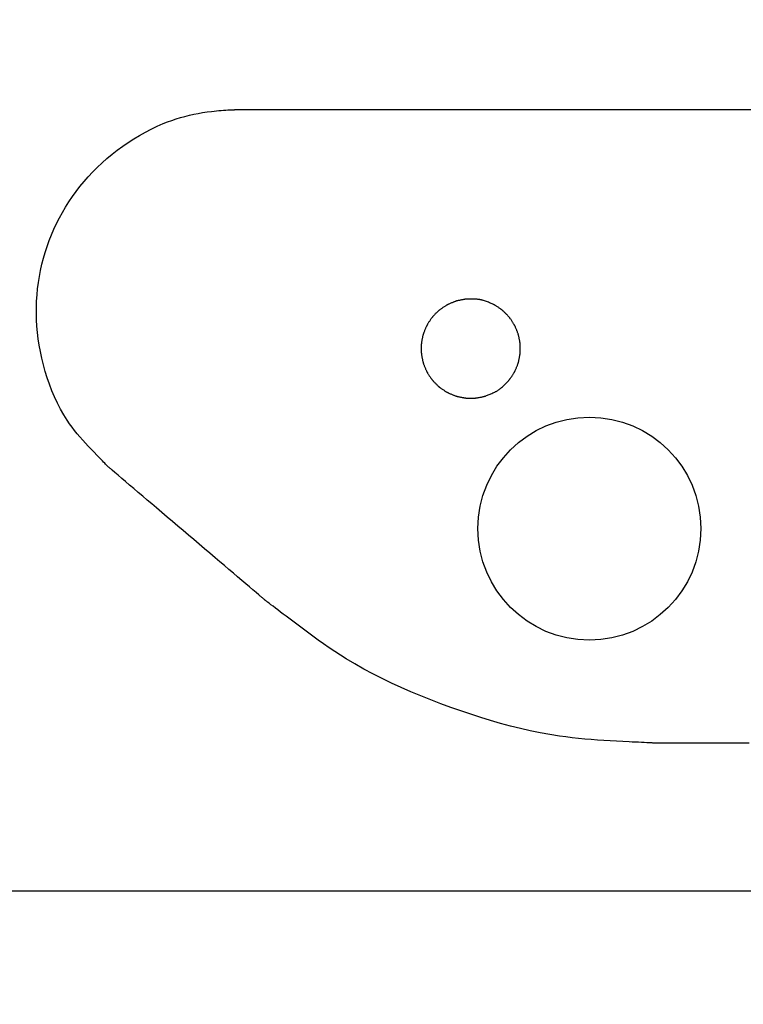
# Model space of a CAD drawing. Extents: x 0 to 2000, y 115 to 2915.
# Drawn here: x 700 to 737, y 906 to 956 of the extents above; entities that cross this region are included whole.
import ezdxf

# ---------------------------------------------------------------- set-up
doc = ezdxf.new("R2010")
doc.units = 0
doc.header["$MEASUREMENT"] = 0
doc.layers.add('便器', color=7, linetype='CONTINUOUS')
doc.layers.add('便座', color=7, linetype='CONTINUOUS')

msp = doc.modelspace()

# ---------------------------------------------------------------- linework, layer by layer
at = {"layer": '便器', "color": 7, "linetype": 'CONTINUOUS'}
msp.add_line((1164.017073, 911.99993), (608.714034, 911.99993), dxfattribs=at)
msp.add_arc((958.023113, 956.289817), 495, 195.420303, 195.420303, dxfattribs=at)
at = {"layer": '便座', "color": 6, "linetype": 'CONTINUOUS'}
msp.add_line((816.182342, 911.99993), (647.375474, 911.99993), dxfattribs=at)
at = {"layer": '便座', "color": 6, "linetype": 'CONTINUOUS', "flags": 128}
for points in [[(704.886744, 933.42666), (704.880321, 933.433325), (704.861857, 933.452486), (704.832558, 933.482889), (704.793634, 933.523282), (704.74629, 933.57241), (704.691736, 933.629022), (704.631178, 933.691863), (704.565824, 933.759682), (704.496882, 933.831224), (704.425558, 933.905236), (704.353062, 933.980466), (704.207853, 934.131304), (704.06319, 934.282497), (703.919479, 934.434543), (703.77713, 934.587939), (703.636551, 934.743183), (703.498148, 934.900773), (703.362331, 935.061206), (703.229507, 935.22498), (703.100084, 935.392593), (702.97447, 935.564541), (702.853074, 935.741323), (702.676943, 936.0205), (702.51152, 936.310732), (702.356783, 936.610705), (702.212707, 936.919106), (702.07927, 937.23462), (701.956449, 937.555934), (701.84422, 937.881733), (701.742561, 938.210704), (701.651447, 938.541532), (701.570856, 938.872903), (701.500765, 939.203504), (701.441677, 939.52904), (701.392797, 939.852599), (701.354059, 940.174249), (701.325399, 940.494056), (701.306752, 940.812089), (701.298053, 941.128415), (701.299239, 941.443101), (701.310243, 941.756214), (701.331001, 942.067822), (701.361449, 942.377991), (701.401521, 942.68679), (701.451297, 942.995056), (701.510602, 943.301729), (701.579355, 943.606528), (701.657471, 943.909169), (701.74487, 944.209371), (701.841468, 944.506851), (701.947183, 944.801328), (702.061933, 945.092519), (702.185636, 945.380143), (702.318208, 945.663916), (702.459568, 945.943556), (702.610581, 946.220456), (702.770432, 946.492787), (702.93915, 946.76045), (703.116764, 947.023343), (703.303301, 947.281366), (703.49879, 947.534419), (703.703259, 947.782401), (703.916736, 948.025212), (704.13925, 948.262751), (704.37083, 948.494917), (704.611502, 948.72161), (704.859797, 948.94145), (705.116479, 949.155153), (705.380914, 949.362097), (705.652468, 949.561659), (705.930506, 949.753214), (706.214393, 949.93614), (706.503496, 950.109813), (706.797179, 950.273609), (707.094808, 950.426906), (707.395749, 950.569081), (707.699366, 950.699509), (707.916467, 950.784782), (708.134559, 950.863929), (708.353599, 950.937071), (708.573546, 951.00433), (708.794359, 951.065827), (709.015996, 951.121684), (709.238416, 951.172022), (709.461578, 951.216965), (709.685439, 951.256632), (709.909959, 951.291146), (710.135096, 951.320628), (710.260111, 951.334868), (710.384255, 951.347647), (710.50648, 951.359015), (710.625739, 951.369023), (710.740984, 951.377721), (710.851167, 951.385161), (710.955239, 951.391392), (711.052153, 951.396466), (711.140861, 951.400433), (711.220316, 951.403345), (711.289468, 951.40525), (711.300518, 951.405486), (711.311379, 951.405696), (711.322211, 951.405884), (711.333175, 951.406054), (711.344435, 951.406211), (711.35615, 951.406357), (711.368482, 951.406498), (711.381593, 951.406636), (711.395644, 951.406776), (711.410797, 951.406921), (711.427212, 951.407076), (711.435096, 951.40715), (711.443092, 951.407225), (711.451018, 951.4073), (711.458692, 951.407372), (711.465933, 951.40744), (711.472559, 951.407503), (711.478388, 951.407557), (711.483238, 951.407603), (711.486927, 951.407638), (711.489274, 951.40766), (711.490097, 951.407668)], [(711.490097, 951.407668), (711.490632, 951.407668), (711.49217, 951.407668), (711.494613, 951.407668), (711.497863, 951.407668), (711.501821, 951.407668), (711.50639, 951.407668), (711.51147, 951.407668), (711.516964, 951.407668), (711.522774, 951.407668), (711.5288, 951.407668), (711.534946, 951.407668), (711.566053, 951.407668), (711.597634, 951.407668), (711.62965, 951.407668), (711.662065, 951.407668), (711.694841, 951.407668), (711.727941, 951.407668), (711.761327, 951.407668), (711.794963, 951.407668), (711.828811, 951.407668), (711.862834, 951.407668), (711.896995, 951.407668), (712.041677, 951.407668), (712.188639, 951.407668), (712.338383, 951.407668), (712.491417, 951.407668), (712.648245, 951.407668), (712.809372, 951.407668), (712.975304, 951.407668), (713.146545, 951.407668), (713.323602, 951.407668), (713.506979, 951.407668), (713.697182, 951.407668), (714.470597, 951.407668), (715.334689, 951.40767), (716.277758, 951.407671), (717.288103, 951.407673), (718.354023, 951.407676), (719.463817, 951.40768), (720.605785, 951.407684), (721.768226, 951.40769), (722.939439, 951.407697), (724.107723, 951.407704), (725.261378, 951.407713), (726.33435, 951.407723), (727.387964, 951.407734), (728.426571, 951.407746), (729.454522, 951.407759), (730.476168, 951.407773), (731.495861, 951.407788), (732.517952, 951.407803), (733.546792, 951.407819), (734.586733, 951.407836), (735.642125, 951.407854), (736.717321, 951.407872), (737.575093, 951.407886)], [(723.540526, 941.857489), (723.531716, 941.857484), (723.507068, 941.857452), (723.469251, 941.857364), (723.420938, 941.857193), (723.364799, 941.85691), (723.303506, 941.85649), (723.239728, 941.855902), (723.176138, 941.855121), (723.115405, 941.854117), (723.060202, 941.852864), (723.013199, 941.851334), (722.999922, 941.850762), (722.987638, 941.850139), (722.976159, 941.849451), (722.9653, 941.848678), (722.954873, 941.847806), (722.944692, 941.846816), (722.93457, 941.845692), (722.924322, 941.844418), (722.913759, 941.842976), (722.902696, 941.84135), (722.890947, 941.839522), (722.865051, 941.835248), (722.83628, 941.830223), (722.805236, 941.824562), (722.772522, 941.818381), (722.73874, 941.811798), (722.704493, 941.804928), (722.670384, 941.797887), (722.637015, 941.790792), (722.604989, 941.783759), (722.574909, 941.776904), (722.547378, 941.770344), (722.534497, 941.767145), (722.522291, 941.764009), (722.510619, 941.760894), (722.499339, 941.757756), (722.48831, 941.754552), (722.47739, 941.75124), (722.466438, 941.747776), (722.455313, 941.744117), (722.443872, 941.74022), (722.431974, 941.736043), (722.419478, 941.731542), (722.392767, 941.721628), (722.363716, 941.71051), (722.332869, 941.698413), (722.300769, 941.685564), (722.26796, 941.672189), (722.234987, 941.658514), (722.202394, 941.644765), (722.170725, 941.631168), (722.140524, 941.61795), (722.112335, 941.605335), (722.086702, 941.593552), (722.075054, 941.588061), (722.064044, 941.582762), (722.053544, 941.577588), (722.043425, 941.572469), (722.03356, 941.567338), (722.02382, 941.562126), (722.01408, 941.556765), (722.004209, 941.551186), (721.994081, 941.545322), (721.983568, 941.539103), (721.972542, 941.532462), (721.948614, 941.517735), (721.922592, 941.501357), (721.894962, 941.483652), (721.866209, 941.464943), (721.83682, 941.445553), (721.80728, 941.425808), (721.778073, 941.40603), (721.749686, 941.386544), (721.722604, 941.367674), (721.697312, 941.349742), (721.674296, 941.333073), (721.66358, 941.325154), (721.653464, 941.317552), (721.643836, 941.310174), (721.63458, 941.302925), (721.625582, 941.295712), (721.616728, 941.28844), (721.607903, 941.281017), (721.598993, 941.273347), (721.589884, 941.265338), (721.58046, 941.256895), (721.570608, 941.247924), (721.549839, 941.228646), (721.527396, 941.207393), (721.503689, 941.184575), (721.47913, 941.160605), (721.454127, 941.135892), (721.42909, 941.110848), (721.404431, 941.085883), (721.380557, 941.061408), (721.357881, 941.037835), (721.336811, 941.015573), (721.317757, 940.995035), (721.309099, 940.985522), (721.300954, 940.97643), (721.293231, 940.967645), (721.285837, 940.959056), (721.278681, 940.950551), (721.271671, 940.942018), (721.264714, 940.933343), (721.257719, 940.924415), (721.250593, 940.915123), (721.243245, 940.905353), (721.235583, 940.894993), (721.218975, 940.872077), (721.201046, 940.8468), (721.182126, 940.819657), (721.162546, 940.791143), (721.142639, 940.761754), (721.122735, 940.731983), (721.103166, 940.702327), (721.084263, 940.67328), (721.066358, 940.645338), (721.049782, 940.618996), (721.034866, 940.594748), (721.028099, 940.583506), (721.021764, 940.572785), (721.01579, 940.562456), (721.010108, 940.55239), (721.00465, 940.542456), (720.999345, 940.532527), (720.994125, 940.522472), (720.988919, 940.512162), (720.983659, 940.501467), (720.978275, 940.490259), (720.972698, 940.478408), (720.960971, 940.452862), (720.948442, 940.424836), (720.935331, 940.394864), (720.92186, 940.36348), (720.908251, 940.331216), (720.894724, 940.298607), (720.881502, 940.266186), (720.868805, 940.234488), (720.856854, 940.204044), (720.845872, 940.17539), (720.836078, 940.149059), (720.831637, 940.136761), (720.827513, 940.125053), (720.823666, 940.113795), (720.820051, 940.102846), (720.816628, 940.092067), (720.813352, 940.081317), (720.810182, 940.070455), (720.807075, 940.059341), (720.803988, 940.047835), (720.800879, 940.035797), (720.797706, 940.023085), (720.791079, 939.995403), (720.784141, 939.96506), (720.777009, 939.932642), (720.769798, 939.898734), (720.762627, 939.863921), (720.75561, 939.828789), (720.748865, 939.793922), (720.742509, 939.759906), (720.736658, 939.727326), (720.731429, 939.696767), (720.726938, 939.668814), (720.725018, 939.656075), (720.723293, 939.643975), (720.721749, 939.632369), (720.720371, 939.621114), (720.719146, 939.610065), (720.718058, 939.599077), (720.717093, 939.588007), (720.716236, 939.576709), (720.715474, 939.56504), (720.714791, 939.552855), (720.714173, 939.54001), (720.713095, 939.512037), (720.71222, 939.481422), (720.711551, 939.448745), (720.711089, 939.414587), (720.710834, 939.379528), (720.710789, 939.344146), (720.710955, 939.309023), (720.711332, 939.274737), (720.711922, 939.241869), (720.712727, 939.211), (720.713748, 939.182707), (720.714355, 939.169411), (720.715032, 939.15679), (720.715795, 939.144697), (720.716657, 939.132984), (720.717634, 939.121506), (720.718738, 939.110114), (720.719984, 939.098661), (720.721388, 939.087001), (720.722963, 939.074985), (720.724723, 939.062467), (720.726682, 939.049299), (720.731135, 939.02124), (720.736301, 938.990675), (720.742066, 938.958179), (720.748318, 938.924322), (720.754942, 938.889679), (720.761825, 938.854822), (720.768854, 938.820323), (720.775914, 938.786756), (720.782891, 938.754692), (720.789673, 938.724706), (720.796146, 938.697369), (720.799229, 938.684883), (720.802249, 938.673058), (720.805247, 938.661756), (720.808266, 938.650837), (720.811347, 938.640164), (720.814532, 938.629597), (720.817863, 938.618999), (720.821382, 938.60823), (720.82513, 938.597153), (720.82915, 938.585627), (720.833482, 938.573516), (720.843223, 938.547093), (720.854176, 938.51828), (720.86612, 938.48762), (720.87883, 938.455656), (720.892084, 938.422932), (720.905658, 938.38999), (720.919329, 938.357372), (720.932874, 938.325624), (720.946069, 938.295286), (720.958691, 938.266902), (720.970517, 938.241016), (720.976159, 938.228975), (720.981607, 938.217587), (720.986932, 938.20672), (720.992203, 938.196244), (720.99749, 938.186029), (721.002861, 938.175944), (721.008386, 938.165857), (721.014135, 938.15564), (721.020178, 938.145161), (721.026583, 938.134289), (721.03342, 938.122894), (721.048217, 938.098757), (721.064623, 938.072587), (721.082316, 938.044865), (721.100973, 938.016076), (721.120273, 937.986702), (721.139893, 937.957226), (721.159512, 937.928131), (721.178806, 937.8999), (721.197453, 937.873016), (721.215132, 937.847963), (721.231521, 937.825223), (721.239164, 937.814827), (721.246494, 937.80502), (721.253605, 937.795689), (721.260589, 937.78672), (721.267538, 937.778002), (721.274545, 937.769421), (721.281701, 937.760864), (721.2891, 937.75222), (721.296834, 937.743374), (721.304995, 937.734215), (721.313676, 937.72463), (721.333004, 937.703701), (721.35441, 937.680994), (721.377466, 937.656936), (721.401747, 937.631958), (721.426827, 937.606485), (721.452277, 937.580947), (721.477672, 937.555771), (721.502585, 937.531386), (721.52659, 937.50822), (721.54926, 937.486702), (721.570169, 937.467258), (721.579794, 937.45848), (721.588993, 937.450227), (721.597878, 937.442405), (721.606562, 937.434921), (721.615158, 937.427681), (721.623779, 937.420593), (721.632539, 937.413562), (721.64155, 937.406497), (721.650925, 937.399304), (721.660777, 937.391889), (721.671219, 937.384159), (721.69396, 937.367657), (721.719, 937.349865), (721.745858, 937.331106), (721.774053, 937.311703), (721.803102, 937.291979), (721.832523, 937.272258), (721.861836, 937.252863), (721.890557, 937.234117), (721.918206, 937.216344), (721.944301, 937.199867), (721.96836, 937.18501), (721.979693, 937.17816), (721.990505, 937.171742), (722.000926, 937.165687), (722.011087, 937.159926), (722.021118, 937.154388), (722.031149, 937.149004), (722.04131, 937.143704), (722.051732, 937.138417), (722.062545, 937.133076), (722.073879, 937.127608), (722.085865, 937.121946), (722.111785, 937.110007), (722.140227, 937.097254), (722.170643, 937.083916), (722.202486, 937.070219), (722.23521, 937.056389), (722.268267, 937.042654), (722.30111, 937.02924), (722.333192, 937.016375), (722.363967, 937.004285), (722.392886, 936.993197), (722.419404, 936.983338), (722.431541, 936.978959), (722.443091, 936.974895), (722.454192, 936.971106), (722.464982, 936.967549), (722.475601, 936.964181), (722.486188, 936.96096), (722.496881, 936.957844), (722.50782, 936.954791), (722.519143, 936.951757), (722.530989, 936.948701), (722.543497, 936.94558), (722.570848, 936.939033), (722.600848, 936.932171), (722.632924, 936.925108), (722.666503, 936.917959), (722.701016, 936.91084), (722.735888, 936.903866), (722.770548, 936.897151), (722.804425, 936.89081), (722.836945, 936.884959), (722.867538, 936.879712), (722.895631, 936.875184), (722.908845, 936.873184), (722.921409, 936.871387), (722.933469, 936.869777), (722.945173, 936.86834), (722.956669, 936.867061), (722.968105, 936.865926), (722.979628, 936.86492), (722.991387, 936.864027), (723.003527, 936.863235), (723.016198, 936.862527), (723.029547, 936.861889), (723.057954, 936.860805), (723.088949, 936.859933), (723.121949, 936.859275), (723.156372, 936.858828), (723.191636, 936.858594), (723.227157, 936.858572), (723.262355, 936.858762), (723.296646, 936.859164), (723.329448, 936.859777), (723.360178, 936.860601), (723.388256, 936.861636), (723.401132, 936.862234), (723.413347, 936.862899), (723.425045, 936.863645), (723.43637, 936.864486), (723.447467, 936.865436), (723.458482, 936.86651), (723.469557, 936.867723), (723.480839, 936.869087), (723.492471, 936.870617), (723.504598, 936.872328), (723.517365, 936.874234), (723.545337, 936.878687), (723.575881, 936.883864), (723.608382, 936.889641), (723.642226, 936.895893), (723.676797, 936.902495), (723.71148, 936.909322), (723.74566, 936.916248), (723.778722, 936.92315), (723.810051, 936.929902), (723.839031, 936.936379), (723.865048, 936.942456), (723.876852, 936.94533), (723.887888, 936.94811), (723.898296, 936.950834), (723.908213, 936.953541), (723.917777, 936.956269), (723.927126, 936.959056), (723.936397, 936.961942), (723.945729, 936.964963), (723.95526, 936.96816), (723.965127, 936.971569), (723.975468, 936.975231), (724.009416, 936.987682), (724.047909, 937.002377), (724.090143, 937.019024), (724.135311, 937.037329), (724.18261, 937.057002), (724.231234, 937.077751), (724.280378, 937.099283), (724.329238, 937.121307), (724.377008, 937.143532), (724.422883, 937.165664), (724.466059, 937.187413), (724.493798, 937.202009), (724.520119, 937.216444), (724.545258, 937.230872), (724.569449, 937.245452), (724.592925, 937.260338), (724.615922, 937.275687), (724.638672, 937.291655), (724.661411, 937.308399), (724.684373, 937.326075), (724.707791, 937.344839), (724.731901, 937.364847), (724.768527, 937.396359), (724.806541, 937.430216), (724.845366, 937.465788), (724.884428, 937.502447), (724.92315, 937.539564), (724.960957, 937.576512), (724.997272, 937.61266), (725.03152, 937.647382), (725.063125, 937.680048), (725.091511, 937.71003), (725.116102, 937.736699), (725.123515, 937.744923), (725.130512, 937.752805), (725.13718, 937.760457), (725.14361, 937.767993), (725.14989, 937.775525), (725.156108, 937.783167), (725.162353, 937.791031), (725.168714, 937.799231), (725.17528, 937.807879), (725.182139, 937.817089), (725.189381, 937.826974), (725.204904, 937.84858), (725.221901, 937.872718), (725.240028, 937.898878), (725.25894, 937.926548), (725.27829, 937.955217), (725.297734, 937.984372), (725.316926, 938.013504), (725.33552, 938.042099), (725.353172, 938.069648), (725.369536, 938.095638), (725.384266, 938.119558), (725.390901, 938.130567), (725.397114, 938.141063), (725.402973, 938.151175), (725.408547, 938.16103), (725.413903, 938.170756), (725.419111, 938.180479), (725.424238, 938.190328), (725.429353, 938.20043), (725.434523, 938.210913), (725.439818, 938.221904), (725.445306, 938.233531), (725.457066, 938.259081), (725.469655, 938.287174), (725.482847, 938.317269), (725.496418, 938.348826), (725.510141, 938.381303), (725.523792, 938.41416), (725.537146, 938.446855), (725.549976, 938.478848), (725.562058, 938.509597), (725.573166, 938.538561), (725.583075, 938.565199), (725.587585, 938.57769), (725.591772, 938.589583), (725.595677, 938.601021), (725.599345, 938.612145), (725.602819, 938.623096), (725.606142, 938.634015), (725.609356, 938.645043), (725.612505, 938.656322), (725.615632, 938.667994), (725.61878, 938.680199), (725.621992, 938.693079), (725.62857, 938.72057), (725.635448, 938.750633), (725.642511, 938.782699), (725.649647, 938.816199), (725.656741, 938.850564), (725.663682, 938.885226), (725.670356, 938.919617), (725.676648, 938.953169), (725.682447, 938.985312), (725.687638, 939.015479), (725.692109, 939.0431), (725.694045, 939.055827), (725.695787, 939.067918), (725.697349, 939.079519), (725.698745, 939.090774), (725.699989, 939.101829), (725.701096, 939.112826), (725.70208, 939.123912), (725.702955, 939.135231), (725.703737, 939.146928), (725.704438, 939.159147), (725.705074, 939.172033), (725.706197, 939.200415), (725.707111, 939.231512), (725.707812, 939.264724), (725.708301, 939.299449), (725.708575, 939.335085), (725.708635, 939.371029), (725.708479, 939.406681), (725.708105, 939.441439), (725.707513, 939.474701), (725.706701, 939.505864), (725.705669, 939.534328), (725.705071, 939.547331), (725.704404, 939.559663), (725.703655, 939.571468), (725.702808, 939.582894), (725.701851, 939.594086), (725.70077, 939.605188), (725.69955, 939.616348), (725.698178, 939.627709), (725.696639, 939.639419), (725.694921, 939.651622), (725.693008, 939.664464), (725.688613, 939.692162), (725.683508, 939.722389), (725.677806, 939.754577), (725.671616, 939.788159), (725.665052, 939.822566), (725.658224, 939.857231), (725.651244, 939.891586), (725.644224, 939.925062), (725.637275, 939.957093), (725.630508, 939.987111), (725.624036, 940.014547), (725.620887, 940.027352), (725.6178, 940.039485), (725.614732, 940.051087), (725.611642, 940.062299), (725.608486, 940.073263), (725.605222, 940.084118), (725.601807, 940.095007), (725.598199, 940.10607), (725.594355, 940.117448), (725.590233, 940.129283), (725.58579, 940.141714), (725.575946, 940.16844), (725.564895, 940.197526), (725.552863, 940.228427), (725.540078, 940.260594), (725.526763, 940.29348), (725.513146, 940.326537), (725.499452, 940.359218), (725.485908, 940.390975), (725.472739, 940.421261), (725.460171, 940.449529), (725.44843, 940.47523), (725.442963, 940.486896), (725.437689, 940.497923), (725.432537, 940.50844), (725.427441, 940.518573), (725.422332, 940.528452), (725.417142, 940.538204), (725.411804, 940.547956), (725.406249, 940.557839), (725.40041, 940.567978), (725.394218, 940.578503), (725.387604, 940.58954), (725.372953, 940.613474), (725.35666, 940.639499), (725.339046, 940.667132), (725.320433, 940.695888), (725.301143, 940.725282), (725.281498, 940.754829), (725.261818, 940.784044), (725.242427, 940.812443), (725.223645, 940.839541), (725.205794, 940.864852), (725.189196, 940.887893), (725.181289, 940.898651), (725.173699, 940.908805), (725.166331, 940.918471), (725.159092, 940.927764), (725.151888, 940.936798), (725.144625, 940.945689), (725.137209, 940.95455), (725.129547, 940.963497), (725.121545, 940.972644), (725.11311, 940.982107), (725.104146, 940.991999), (725.084861, 941.012877), (725.063597, 941.035437), (725.040766, 941.059268), (725.016779, 941.083957), (724.992048, 941.109092), (724.966984, 941.13426), (724.941999, 941.159049), (724.917504, 941.183046), (724.893911, 941.20584), (724.871631, 941.227017), (724.851076, 941.246165), (724.841566, 941.254856), (724.832476, 941.263032), (724.823693, 941.270785), (724.815106, 941.278206), (724.806604, 941.285389), (724.798072, 941.292425), (724.789401, 941.299407), (724.780477, 941.306427), (724.771189, 941.313577), (724.761425, 941.32095), (724.751073, 941.328637), (724.728206, 941.345277), (724.703017, 941.363224), (724.676024, 941.382131), (724.647749, 941.401653), (724.618714, 941.421444), (724.589437, 941.441157), (724.56044, 941.460447), (724.532244, 941.478967), (724.50537, 941.496371), (724.480338, 941.512314), (724.457669, 941.526448), (724.447258, 941.532805), (724.437457, 941.538684), (724.42814, 941.544155), (724.419183, 941.54929), (724.410461, 941.55416), (724.401849, 941.558834), (724.393221, 941.563384), (724.384454, 941.56788), (724.375421, 941.572394), (724.365998, 941.576995), (724.35606, 941.581755), (724.323194, 941.597042), (724.285534, 941.613961), (724.243856, 941.632149), (724.198939, 941.651241), (724.151561, 941.670874), (724.102499, 941.690684), (724.052532, 941.710307), (724.002436, 941.729378), (723.95299, 941.747535), (723.904972, 941.764413), (723.85916, 941.779647), (723.829337, 941.788981), (723.800577, 941.797427), (723.772539, 941.80504), (723.744884, 941.811876), (723.717272, 941.817988), (723.689365, 941.823433), (723.660822, 941.828264), (723.631304, 941.832538), (723.600471, 941.836309), (723.567985, 941.839631), (723.533505, 941.842561), (723.47859, 941.846273), (723.420367, 941.849313), (723.360634, 941.851746), (723.301191, 941.853642), (723.243837, 941.855066), (723.19037, 941.856087), (723.14259, 941.856771), (723.102296, 941.857186), (723.071288, 941.857399), (723.051363, 941.857477), (723.044322, 941.857489)], [(723.540526, 941.857489), (723.531716, 941.857484), (723.507068, 941.857452), (723.469251, 941.857364), (723.420938, 941.857193), (723.364799, 941.85691), (723.303506, 941.85649), (723.239728, 941.855902), (723.176138, 941.855121), (723.115405, 941.854117), (723.060202, 941.852864), (723.013199, 941.851334), (722.999922, 941.850762), (722.987638, 941.850139), (722.976159, 941.849451), (722.9653, 941.848678), (722.954873, 941.847806), (722.944692, 941.846816), (722.93457, 941.845692), (722.924322, 941.844418), (722.913759, 941.842976), (722.902696, 941.84135), (722.890947, 941.839522), (722.865051, 941.835248), (722.83628, 941.830223), (722.805236, 941.824562), (722.772522, 941.818381), (722.73874, 941.811798), (722.704493, 941.804928), (722.670384, 941.797887), (722.637015, 941.790792), (722.604989, 941.783759), (722.574909, 941.776904), (722.547378, 941.770344), (722.534497, 941.767145), (722.522291, 941.764009), (722.510619, 941.760894), (722.499339, 941.757756), (722.48831, 941.754552), (722.47739, 941.75124), (722.466438, 941.747776), (722.455313, 941.744117), (722.443872, 941.74022), (722.431974, 941.736043), (722.419478, 941.731542), (722.392767, 941.721628), (722.363716, 941.71051), (722.332869, 941.698413), (722.300769, 941.685564), (722.26796, 941.672189), (722.234987, 941.658514), (722.202394, 941.644765), (722.170725, 941.631168), (722.140524, 941.61795), (722.112335, 941.605335), (722.086702, 941.593552), (722.075054, 941.588061), (722.064044, 941.582762), (722.053544, 941.577588), (722.043425, 941.572469), (722.03356, 941.567338), (722.02382, 941.562126), (722.01408, 941.556765), (722.004209, 941.551186), (721.994081, 941.545322), (721.983568, 941.539103), (721.972542, 941.532462), (721.948614, 941.517735), (721.922592, 941.501357), (721.894962, 941.483652), (721.866209, 941.464943), (721.83682, 941.445553), (721.80728, 941.425808), (721.778073, 941.40603), (721.749686, 941.386544), (721.722604, 941.367674), (721.697312, 941.349742), (721.674296, 941.333073), (721.66358, 941.325154), (721.653464, 941.317552), (721.643836, 941.310174), (721.63458, 941.302925), (721.625582, 941.295712), (721.616728, 941.28844), (721.607903, 941.281017), (721.598993, 941.273347), (721.589884, 941.265338), (721.58046, 941.256895), (721.570608, 941.247924), (721.549839, 941.228646), (721.527396, 941.207393), (721.503689, 941.184575), (721.47913, 941.160605), (721.454127, 941.135892), (721.42909, 941.110848), (721.404431, 941.085883), (721.380557, 941.061408), (721.357881, 941.037835), (721.336811, 941.015573), (721.317757, 940.995035), (721.309099, 940.985522), (721.300954, 940.97643), (721.293231, 940.967645), (721.285837, 940.959056), (721.278681, 940.950551), (721.271671, 940.942018), (721.264714, 940.933343), (721.257719, 940.924415), (721.250593, 940.915123), (721.243245, 940.905353), (721.235583, 940.894993), (721.218975, 940.872077), (721.201046, 940.8468), (721.182126, 940.819657), (721.162546, 940.791143), (721.142639, 940.761754), (721.122735, 940.731983), (721.103166, 940.702327), (721.084263, 940.67328), (721.066358, 940.645338), (721.049782, 940.618996), (721.034866, 940.594748), (721.028099, 940.583506), (721.021764, 940.572785), (721.01579, 940.562456), (721.010108, 940.55239), (721.00465, 940.542456), (720.999345, 940.532527), (720.994125, 940.522472), (720.988919, 940.512162), (720.983659, 940.501467), (720.978275, 940.490259), (720.972698, 940.478408), (720.960971, 940.452862), (720.948442, 940.424836), (720.935331, 940.394864), (720.92186, 940.36348), (720.908251, 940.331216), (720.894724, 940.298607), (720.881502, 940.266186), (720.868805, 940.234488), (720.856854, 940.204044), (720.845872, 940.17539), (720.836078, 940.149059), (720.831637, 940.136761), (720.827513, 940.125053), (720.823666, 940.113795), (720.820051, 940.102846), (720.816628, 940.092067), (720.813352, 940.081317), (720.810182, 940.070455), (720.807075, 940.059341), (720.803988, 940.047835), (720.800879, 940.035797), (720.797706, 940.023085), (720.791079, 939.995403), (720.784141, 939.96506), (720.777009, 939.932642), (720.769798, 939.898734), (720.762627, 939.863921), (720.75561, 939.828789), (720.748865, 939.793922), (720.742509, 939.759906), (720.736658, 939.727326), (720.731429, 939.696767), (720.726938, 939.668814), (720.725018, 939.656075), (720.723293, 939.643975), (720.721749, 939.632369), (720.720371, 939.621114), (720.719146, 939.610065), (720.718058, 939.599077), (720.717093, 939.588007), (720.716236, 939.576709), (720.715474, 939.56504), (720.714791, 939.552855), (720.714173, 939.54001), (720.713095, 939.512037), (720.71222, 939.481422), (720.711551, 939.448745), (720.711089, 939.414587), (720.710834, 939.379528), (720.710789, 939.344146), (720.710955, 939.309023), (720.711332, 939.274737), (720.711922, 939.241869), (720.712727, 939.211), (720.713748, 939.182707), (720.714355, 939.169411), (720.715032, 939.15679), (720.715795, 939.144697), (720.716657, 939.132984), (720.717634, 939.121506), (720.718738, 939.110114), (720.719984, 939.098661), (720.721388, 939.087001), (720.722963, 939.074985), (720.724723, 939.062467), (720.726682, 939.049299), (720.731135, 939.02124), (720.736301, 938.990675), (720.742066, 938.958179), (720.748318, 938.924322), (720.754942, 938.889679), (720.761825, 938.854822), (720.768854, 938.820323), (720.775914, 938.786756), (720.782891, 938.754692), (720.789673, 938.724706), (720.796146, 938.697369), (720.799229, 938.684883), (720.802249, 938.673058), (720.805247, 938.661756), (720.808266, 938.650837), (720.811347, 938.640164), (720.814532, 938.629597), (720.817863, 938.618999), (720.821382, 938.60823), (720.82513, 938.597153), (720.82915, 938.585627), (720.833482, 938.573516), (720.843223, 938.547093), (720.854176, 938.51828), (720.86612, 938.48762), (720.87883, 938.455656), (720.892084, 938.422932), (720.905658, 938.38999), (720.919329, 938.357372), (720.932874, 938.325624), (720.946069, 938.295286), (720.958691, 938.266902), (720.970517, 938.241016), (720.976159, 938.228975), (720.981607, 938.217587), (720.986932, 938.20672), (720.992203, 938.196244), (720.99749, 938.186029), (721.002861, 938.175944), (721.008386, 938.165857), (721.014135, 938.15564), (721.020178, 938.145161), (721.026583, 938.134289), (721.03342, 938.122894), (721.048217, 938.098757), (721.064623, 938.072587), (721.082316, 938.044865), (721.100973, 938.016076), (721.120273, 937.986702), (721.139893, 937.957226), (721.159512, 937.928131), (721.178806, 937.8999), (721.197453, 937.873016), (721.215132, 937.847963), (721.231521, 937.825223), (721.239164, 937.814827), (721.246494, 937.80502), (721.253605, 937.795689), (721.260589, 937.78672), (721.267538, 937.778002), (721.274545, 937.769421), (721.281701, 937.760864), (721.2891, 937.75222), (721.296834, 937.743374), (721.304995, 937.734215), (721.313676, 937.72463), (721.333004, 937.703701), (721.35441, 937.680994), (721.377466, 937.656936), (721.401747, 937.631958), (721.426827, 937.606485), (721.452277, 937.580947), (721.477672, 937.555771), (721.502585, 937.531386), (721.52659, 937.50822), (721.54926, 937.486702), (721.570169, 937.467258), (721.579794, 937.45848), (721.588993, 937.450227), (721.597878, 937.442405), (721.606562, 937.434921), (721.615158, 937.427681), (721.623779, 937.420593), (721.632539, 937.413562), (721.64155, 937.406497), (721.650925, 937.399304), (721.660777, 937.391889), (721.671219, 937.384159), (721.69396, 937.367657), (721.719, 937.349865), (721.745858, 937.331106), (721.774053, 937.311703), (721.803102, 937.291979), (721.832523, 937.272258), (721.861836, 937.252863), (721.890557, 937.234117), (721.918206, 937.216344), (721.944301, 937.199867), (721.96836, 937.18501), (721.979693, 937.17816), (721.990505, 937.171742), (722.000926, 937.165687), (722.011087, 937.159926), (722.021118, 937.154388), (722.031149, 937.149004), (722.04131, 937.143704), (722.051732, 937.138417), (722.062545, 937.133076), (722.073879, 937.127608), (722.085865, 937.121946), (722.111785, 937.110007), (722.140227, 937.097254), (722.170643, 937.083916), (722.202486, 937.070219), (722.23521, 937.056389), (722.268267, 937.042654), (722.30111, 937.02924), (722.333192, 937.016375), (722.363967, 937.004285), (722.392886, 936.993197), (722.419404, 936.983338), (722.431541, 936.978959), (722.443091, 936.974895), (722.454192, 936.971106), (722.464982, 936.967549), (722.475601, 936.964181), (722.486188, 936.96096), (722.496881, 936.957844), (722.50782, 936.954791), (722.519143, 936.951757), (722.530989, 936.948701), (722.543497, 936.94558), (722.570848, 936.939033), (722.600848, 936.932171), (722.632924, 936.925108), (722.666503, 936.917959), (722.701016, 936.91084), (722.735888, 936.903866), (722.770548, 936.897151), (722.804425, 936.89081), (722.836945, 936.884959), (722.867538, 936.879712), (722.895631, 936.875184), (722.908845, 936.873184), (722.921409, 936.871387), (722.933469, 936.869777), (722.945173, 936.86834), (722.956669, 936.867061), (722.968105, 936.865926), (722.979628, 936.86492), (722.991387, 936.864027), (723.003527, 936.863235), (723.016198, 936.862527), (723.029547, 936.861889), (723.057954, 936.860805), (723.088949, 936.859933), (723.121949, 936.859275), (723.156372, 936.858828), (723.191636, 936.858594), (723.227157, 936.858572), (723.262355, 936.858762), (723.296646, 936.859164), (723.329448, 936.859777), (723.360178, 936.860601), (723.388256, 936.861636), (723.401132, 936.862234), (723.413347, 936.862899), (723.425045, 936.863645), (723.43637, 936.864486), (723.447467, 936.865436), (723.458482, 936.86651), (723.469557, 936.867723), (723.480839, 936.869087), (723.492471, 936.870617), (723.504598, 936.872328), (723.517365, 936.874234), (723.545337, 936.878687), (723.575881, 936.883864), (723.608382, 936.889641), (723.642226, 936.895893), (723.676797, 936.902495), (723.71148, 936.909322), (723.74566, 936.916248), (723.778722, 936.92315), (723.810051, 936.929902), (723.839031, 936.936379), (723.865048, 936.942456), (723.876852, 936.94533), (723.887888, 936.94811), (723.898296, 936.950834), (723.908213, 936.953541), (723.917777, 936.956269), (723.927126, 936.959056), (723.936397, 936.961942), (723.945729, 936.964963), (723.95526, 936.96816), (723.965127, 936.971569), (723.975468, 936.975231), (724.009416, 936.987682), (724.047909, 937.002377), (724.090143, 937.019024), (724.135311, 937.037329), (724.18261, 937.057002), (724.231234, 937.077751), (724.280378, 937.099283), (724.329238, 937.121307), (724.377008, 937.143532), (724.422883, 937.165664), (724.466059, 937.187413), (724.493798, 937.202009), (724.520119, 937.216444), (724.545258, 937.230872), (724.569449, 937.245452), (724.592925, 937.260338), (724.615922, 937.275687), (724.638672, 937.291655), (724.661411, 937.308399), (724.684373, 937.326075), (724.707791, 937.344839), (724.731901, 937.364847), (724.768527, 937.396359), (724.806541, 937.430216), (724.845366, 937.465788), (724.884428, 937.502447), (724.92315, 937.539564), (724.960957, 937.576512), (724.997272, 937.61266), (725.03152, 937.647382), (725.063125, 937.680048), (725.091511, 937.71003), (725.116102, 937.736699), (725.123515, 937.744923), (725.130512, 937.752805), (725.13718, 937.760457), (725.14361, 937.767993), (725.14989, 937.775525), (725.156108, 937.783167), (725.162353, 937.791031), (725.168714, 937.799231), (725.17528, 937.807879), (725.182139, 937.817089), (725.189381, 937.826974), (725.204904, 937.84858), (725.221901, 937.872718), (725.240028, 937.898878), (725.25894, 937.926548), (725.27829, 937.955217), (725.297734, 937.984372), (725.316926, 938.013504), (725.33552, 938.042099), (725.353172, 938.069648), (725.369536, 938.095638), (725.384266, 938.119558), (725.390901, 938.130567), (725.397114, 938.141063), (725.402973, 938.151175), (725.408547, 938.16103), (725.413903, 938.170756), (725.419111, 938.180479), (725.424238, 938.190328), (725.429353, 938.20043), (725.434523, 938.210913), (725.439818, 938.221904), (725.445306, 938.233531), (725.457066, 938.259081), (725.469655, 938.287174), (725.482847, 938.317269), (725.496418, 938.348826), (725.510141, 938.381303), (725.523792, 938.41416), (725.537146, 938.446855), (725.549976, 938.478848), (725.562058, 938.509597), (725.573166, 938.538561), (725.583075, 938.565199), (725.587585, 938.57769), (725.591772, 938.589583), (725.595677, 938.601021), (725.599345, 938.612145), (725.602819, 938.623096), (725.606142, 938.634015), (725.609356, 938.645043), (725.612505, 938.656322), (725.615632, 938.667994), (725.61878, 938.680199), (725.621992, 938.693079), (725.62857, 938.72057), (725.635448, 938.750633), (725.642511, 938.782699), (725.649647, 938.816199), (725.656741, 938.850564), (725.663682, 938.885226), (725.670356, 938.919617), (725.676648, 938.953169), (725.682447, 938.985312), (725.687638, 939.015479), (725.692109, 939.0431), (725.694045, 939.055827), (725.695787, 939.067918), (725.697349, 939.079519), (725.698745, 939.090774), (725.699989, 939.101829), (725.701096, 939.112826), (725.70208, 939.123912), (725.702955, 939.135231), (725.703737, 939.146928), (725.704438, 939.159147), (725.705074, 939.172033), (725.706197, 939.200415), (725.707111, 939.231512), (725.707812, 939.264724), (725.708301, 939.299449), (725.708575, 939.335085), (725.708635, 939.371029), (725.708479, 939.406681), (725.708105, 939.441439), (725.707513, 939.474701), (725.706701, 939.505864), (725.705669, 939.534328), (725.705071, 939.547331), (725.704404, 939.559663), (725.703655, 939.571468), (725.702808, 939.582894), (725.701851, 939.594086), (725.70077, 939.605188), (725.69955, 939.616348), (725.698178, 939.627709), (725.696639, 939.639419), (725.694921, 939.651622), (725.693008, 939.664464), (725.688613, 939.692162), (725.683508, 939.722389), (725.677806, 939.754577), (725.671616, 939.788159), (725.665052, 939.822566), (725.658224, 939.857231), (725.651244, 939.891586), (725.644224, 939.925062), (725.637275, 939.957093), (725.630508, 939.987111), (725.624036, 940.014547), (725.620887, 940.027352), (725.6178, 940.039485), (725.614732, 940.051087), (725.611642, 940.062299), (725.608486, 940.073263), (725.605222, 940.084118), (725.601807, 940.095007), (725.598199, 940.10607), (725.594355, 940.117448), (725.590233, 940.129283), (725.58579, 940.141714), (725.575946, 940.16844), (725.564895, 940.197526), (725.552863, 940.228427), (725.540078, 940.260594), (725.526763, 940.29348), (725.513146, 940.326537), (725.499452, 940.359218), (725.485908, 940.390975), (725.472739, 940.421261), (725.460171, 940.449529), (725.44843, 940.47523), (725.442963, 940.486896), (725.437689, 940.497923), (725.432537, 940.50844), (725.427441, 940.518573), (725.422332, 940.528452), (725.417142, 940.538204), (725.411804, 940.547956), (725.406249, 940.557839), (725.40041, 940.567978), (725.394218, 940.578503), (725.387604, 940.58954), (725.372953, 940.613474), (725.35666, 940.639499), (725.339046, 940.667132), (725.320433, 940.695888), (725.301143, 940.725282), (725.281498, 940.754829), (725.261818, 940.784044), (725.242427, 940.812443), (725.223645, 940.839541), (725.205794, 940.864852), (725.189196, 940.887893), (725.181289, 940.898651), (725.173699, 940.908805), (725.166331, 940.918471), (725.159092, 940.927764), (725.151888, 940.936798), (725.144625, 940.945689), (725.137209, 940.95455), (725.129547, 940.963497), (725.121545, 940.972644), (725.11311, 940.982107), (725.104146, 940.991999), (725.084861, 941.012877), (725.063597, 941.035437), (725.040766, 941.059268), (725.016779, 941.083957), (724.992048, 941.109092), (724.966984, 941.13426), (724.941999, 941.159049), (724.917504, 941.183046), (724.893911, 941.20584), (724.871631, 941.227017), (724.851076, 941.246165), (724.841566, 941.254856), (724.832476, 941.263032), (724.823693, 941.270785), (724.815106, 941.278206), (724.806604, 941.285389), (724.798072, 941.292425), (724.789401, 941.299407), (724.780477, 941.306427), (724.771189, 941.313577), (724.761425, 941.32095), (724.751073, 941.328637), (724.728206, 941.345277), (724.703017, 941.363224), (724.676024, 941.382131), (724.647749, 941.401653), (724.618714, 941.421444), (724.589437, 941.441157), (724.56044, 941.460447), (724.532244, 941.478967), (724.50537, 941.496371), (724.480338, 941.512314), (724.457669, 941.526448), (724.447258, 941.532805), (724.437457, 941.538684), (724.42814, 941.544155), (724.419183, 941.54929), (724.410461, 941.55416), (724.401849, 941.558834), (724.393221, 941.563384), (724.384454, 941.56788), (724.375421, 941.572394), (724.365998, 941.576995), (724.35606, 941.581755), (724.323194, 941.597042), (724.285534, 941.613961), (724.243856, 941.632149), (724.198939, 941.651241), (724.151561, 941.670874), (724.102499, 941.690684), (724.052532, 941.710307), (724.002436, 941.729378), (723.95299, 941.747535), (723.904972, 941.764413), (723.85916, 941.779647), (723.829337, 941.788981), (723.800577, 941.797427), (723.772539, 941.80504), (723.744884, 941.811876), (723.717272, 941.817988), (723.689365, 941.823433), (723.660822, 941.828264), (723.631304, 941.832538), (723.600471, 941.836309), (723.567985, 941.839631), (723.533505, 941.842561), (723.47859, 941.846273), (723.420367, 941.849313), (723.360634, 941.851746), (723.301191, 941.853642), (723.243837, 941.855066), (723.19037, 941.856087), (723.14259, 941.856771), (723.102296, 941.857186), (723.071288, 941.857399), (723.051363, 941.857477), (723.044322, 941.857489)], [(712.858285, 926.653143), (712.857877, 926.653489), (712.856705, 926.654485), (712.854844, 926.656067), (712.852367, 926.658172), (712.84935, 926.660735), (712.845869, 926.663693), (712.841997, 926.666983), (712.83781, 926.67054), (712.833383, 926.674302), (712.828791, 926.678204), (712.824108, 926.682183), (712.800387, 926.702339), (712.776213, 926.722879), (712.751523, 926.743858), (712.726253, 926.765331), (712.700338, 926.78735), (712.673715, 926.809972), (712.646321, 926.833249), (712.61809, 926.857237), (712.58896, 926.881989), (712.558866, 926.907559), (712.527745, 926.934003), (712.385485, 927.054883), (712.225886, 927.190497), (712.050859, 927.339221), (711.862314, 927.499432), (711.662163, 927.669505), (711.452315, 927.847817), (711.234682, 928.032745), (711.011175, 928.222665), (710.783704, 928.415952), (710.55418, 928.610984), (710.324513, 928.806136), (710.051247, 929.038336), (709.780054, 929.268773), (709.510472, 929.497841), (709.242037, 929.725935), (708.974283, 929.953448), (708.706748, 930.180775), (708.438968, 930.408311), (708.170478, 930.63645), (707.900814, 930.865585), (707.629513, 931.096112), (707.356111, 931.328424), (707.124594, 931.525145), (706.893101, 931.721846), (706.663474, 931.916962), (706.43755, 932.108931), (706.217169, 932.29619), (706.00417, 932.477177), (705.800393, 932.650328), (705.607676, 932.81408), (705.427859, 932.966872), (705.262781, 933.10714), (705.114281, 933.233321), (705.08085, 933.261727), (705.048878, 933.288894), (705.018727, 933.314513), (704.990763, 933.338275), (704.965347, 933.359871), (704.942844, 933.378991), (704.923618, 933.395328), (704.908031, 933.408573), (704.896448, 933.418415), (704.889231, 933.424547), (704.886744, 933.42666)], [(732.40989, 919.467315), (732.395192, 919.468047), (732.352954, 919.470149), (732.285959, 919.473482), (732.196991, 919.47791), (732.088833, 919.483292), (731.964267, 919.48949), (731.826077, 919.496367), (731.677047, 919.503783), (731.519959, 919.5116), (731.357598, 919.519679), (731.192745, 919.527883), (730.873937, 919.543834), (730.555952, 919.560263), (730.238519, 919.577705), (729.921369, 919.596692), (729.604232, 919.617756), (729.286839, 919.641432), (728.968919, 919.668253), (728.650203, 919.69875), (728.33042, 919.733458), (728.009302, 919.77291), (727.686578, 919.817639), (727.198722, 919.895464), (726.707192, 919.985788), (726.212539, 920.088015), (725.715315, 920.20155), (725.216071, 920.325797), (724.71536, 920.460161), (724.213733, 920.604048), (723.711743, 920.75686), (723.209941, 920.918003), (722.708879, 921.086881), (722.209109, 921.2629), (721.700497, 921.449601), (721.194746, 921.643234), (720.692791, 921.843899), (720.195569, 922.051698), (719.704014, 922.26673), (719.219064, 922.489098), (718.741653, 922.718901), (718.272718, 922.956242), (717.813194, 923.20122), (717.364017, 923.453937), (716.926124, 923.714493), (716.63433, 923.896659), (716.347616, 924.082247), (716.065382, 924.270985), (715.787025, 924.462601), (715.511945, 924.656825), (715.239541, 924.853386), (714.969211, 925.052012), (714.700354, 925.252432), (714.432369, 925.454376), (714.164655, 925.657572), (713.89661, 925.86175), (713.755994, 925.968925), (713.617496, 926.074486), (713.483492, 926.176621), (713.356358, 926.273521), (713.238468, 926.363374), (713.132198, 926.444371), (713.039923, 926.514702), (712.964019, 926.572554), (712.906861, 926.616119), (712.870825, 926.643586), (712.858285, 926.653143)], [(737.253257, 919.467257), (736.416053, 919.467267), (735.614389, 919.467277), (734.865075, 919.467286), (734.18492, 919.467294), (733.590735, 919.467301), (733.09933, 919.467307), (732.727514, 919.467312), (732.492097, 919.467314), (732.40989, 919.467315)]]:
    msp.add_lwpolyline(points, dxfattribs=at)
at = {"layer": '便座', "color": 6, "linetype": 'CONTINUOUS'}
msp.add_circle((729.194232, 930.280216), 5.622358, dxfattribs=at)

doc.saveas('drawing.dxf')
